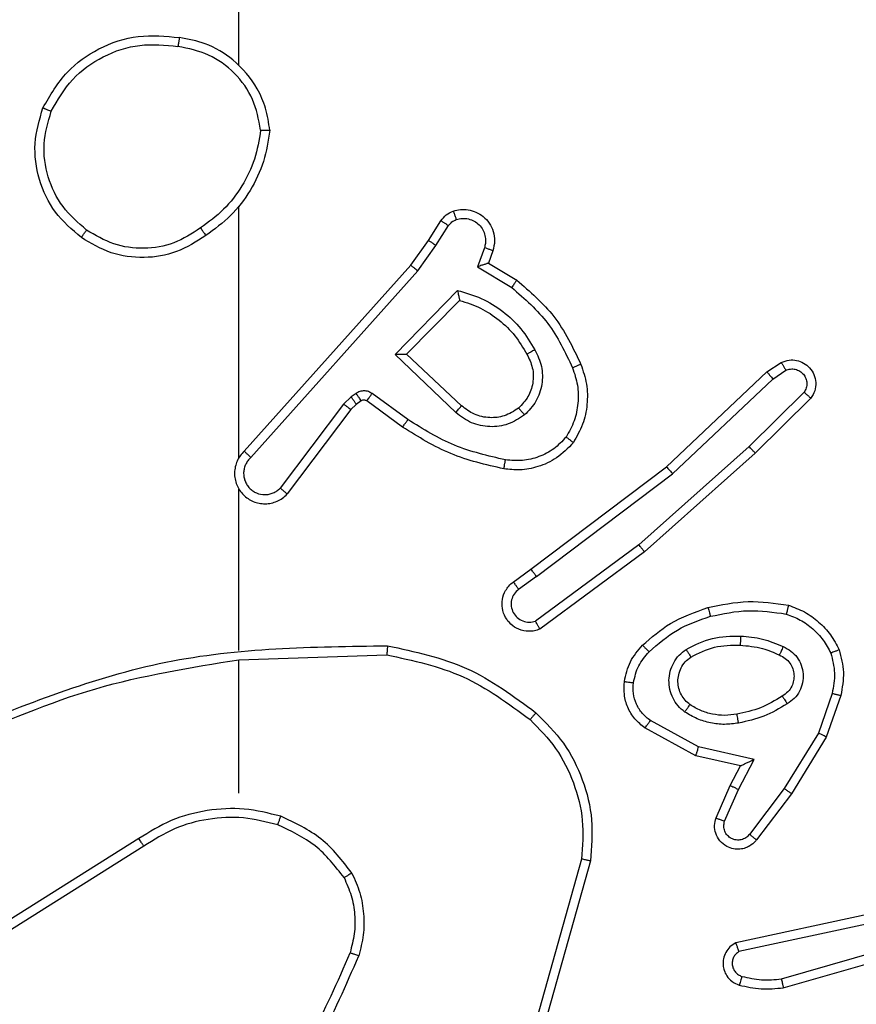
# Model space of a CAD drawing. Units: millimetres. Extents: x 368 to 1193, y 149 to 945.
# Drawn here: x 827 to 829, y 472 to 475 of the extents above; entities that cross this region are included whole.
import ezdxf

# ---------------------------------------------------------------- set-up
doc = ezdxf.new("R2010")
doc.units = ezdxf.units.MM
doc.header["$LTSCALE"] = 50
doc.header["$PDSIZE"] = -1
doc.styles.add('SLDTEXTSTYLE1', font='ARIAL.TTF', dxfattribs={"width": 0.948})
doc.styles.get("Standard").update_dxf_attribs({"font": 'GOTHIC.TTF'})
doc.dimstyles.new('ISO-25', dxfattribs={"dimtxt": 2.5, "dimasz": 2.5, "dimexe": 1.25, "dimexo": 0.625, "dimtad": 1, "dimtxsty": 'Standard', "dimcen": 2.5, "dimadec": 0, "dimazin": 0, "dimtfac": 1, "dimtmove": 0, "dimatfit": 3, "dimfxl": 1, "dimarcsym": 0})
doc.dimstyles.new('SLDDIMSTYLE1', dxfattribs={"dimtxt": 14.125753, "dimasz": 17.78, "dimexe": 0, "dimexo": 0.0625, "dimgap": 3.531438, "dimtad": 1, "dimdec": 0, "dimrnd": 1e-09, "dimzin": 12, "dimdsep": 46, "dimtxsty": 'SLDTEXTSTYLE1', "dimblk1": 'CLOSED', "dimblk2": 'CLOSED', "dimsah": 1, "dimcen": 0.09, "dimadec": 0, "dimazin": 3, "dimtfac": 1, "dimtdec": 0, "dimtofl": 0, "dimtmove": 0, "dimatfit": 3, "dimldrblk": 'CLOSED', "dimfxl": 1, "dimfrac": 2, "dimtolj": 1, "dimtzin": 12, "dimarcsym": 0})

# ---------------------------------------------------------------- blocks, each defined once
blk = doc.blocks.new('_CLOSED')
at = {"color": 0, "linetype": 'ByBlock', "lineweight": -2}
for p, q in [((-1, 0.166667), (0, 0)), ((-1, 0.166667), (-1, -0.166667)), ((0, 0), (-1, -0.166667)), ((0, 0), (-1, 0))]:
    blk.add_line(p, q, dxfattribs=at)
blk = doc.blocks.new('_D_4')
at = {"color": 7, "linetype": 'Continuous', "lineweight": 18}
for p, q in [((796.7538, 824.1423), (1193.3802, 824.1423)), ((1188.3802, 148.5205), (1188.3802, 824.1423)), ((811.9966, 148.5205), (1193.3802, 148.5205))]:
    blk.add_line(p, q, dxfattribs=at)
at = {"color": 7, "linetype": 'Continuous', "lineweight": 18, "xscale": 17.78, "yscale": 17.78}
for p, rotation in [((1188.3802, 824.1423), 90.0000000000004), ((1188.3802, 148.5205), 270.0000000000004)]:
    blk.add_blockref('_CLOSED', p, dxfattribs=dict(at, rotation=rotation))
at = {"color": 7, "linetype": 'Continuous', "lineweight": 18, "insert": (1169.6216, 470.1624), "char_height": 14.55208, "attachment_point": 1, "rotation": 90, "style": 'SLDTEXTSTYLE1'}
blk.add_mtext('676', dxfattribs=at)
blk = doc.blocks.new('*D11')
at = {"color": 0, "lineweight": -2}
for p, q in [((827.062, 675.6488), (1138.2236, 675.6488)), ((1133.2236, 657.8688), (1133.2236, 539.4542)), ((1133.2236, 367.247), (1133.2236, 485.6617)), ((818.6601, 349.467), (1138.2236, 349.467))]:
    blk.add_line(p, q, dxfattribs=at)
at = {"color": 0}
for points in [[(1136.1869, 657.8688), (1130.2603, 657.8688), (1133.2236, 675.6488)], [(1130.2603, 367.247), (1136.1869, 367.247), (1133.2236, 349.467)]]:
    blk.add_solid(points, dxfattribs=at)
at = {"layer": 'Defpoints', "color": 0}
for p in [(822.062, 675.6488), (813.6601, 349.467), (1133.2236, 349.467)]:
    blk.add_point(p, dxfattribs=at)
at = {"color": 0, "insert": (1133.2236, 512.5579), "char_height": 17.5, "attachment_point": 5, "rotation": 90}
blk.add_mtext('326', dxfattribs=at)

msp = doc.modelspace()

# ---------------------------------------------------------------- linework, layer by layer
at = {"color": 7, "linetype": 'Continuous', "lineweight": 25}
for p, q in [((827.7601, 474.4798), (827.7601, 476.077)), ((827.7601, 473.6154), (827.7601, 474.1696)), ((828.1774, 474.0941), (828.205, 474.1372)), ((828.194, 474.0832), (828.2219, 474.1267)), ((828.1384, 474.0395), (828.1774, 474.0941)), ((828.1541, 474.0273), (828.194, 474.0832)), ((828.3007, 474.0781), (828.2854, 474.0358)), ((828.3194, 474.0712), (828.3097, 474.0442)), ((828.3097, 474.0442), (828.372, 474.0067)), ((827.772, 473.6299), (828.1384, 474.0395)), ((827.7862, 473.616), (828.1541, 474.0273)), ((828.2854, 474.0358), (828.3609, 473.9903)), ((828.1045, 473.8432), (828.2417, 473.984)), ((828.1295, 473.8436), (828.2461, 473.9621)), ((828.2378, 473.7148), (828.1045, 473.8432)), ((828.2504, 473.7301), (828.1295, 473.8436)), ((828.923, 473.8044), (828.9545, 473.8254)), ((828.9358, 473.7889), (828.9647, 473.8082)), ((828.7018, 473.5955), (828.923, 473.8044)), ((828.7149, 473.5803), (828.9358, 473.7889)), ((828.0072, 473.7496), (827.9906, 473.7337)), ((828.0182, 473.7573), (828.0072, 473.7496)), ((828.0295, 473.7406), (828.0185, 473.733)), ((828.1206, 473.6831), (828.0417, 473.7405)), ((828.1324, 473.6995), (828.0535, 473.7568)), ((829.005, 473.7597), (828.8837, 473.6402)), ((829.0199, 473.7464), (828.8971, 473.6254)), ((827.9906, 473.7337), (827.851, 473.5487)), ((828.0065, 473.7214), (827.8663, 473.5357)), ((828.0185, 473.733), (828.0065, 473.7214)), ((828.8837, 473.6402), (828.6407, 473.424)), ((828.8971, 473.6254), (828.6532, 473.4084)), ((828.4031, 473.3703), (828.7018, 473.5955)), ((828.4152, 473.3543), (828.7149, 473.5803)), ((827.7601, 473.1908), (827.7601, 473.5463)), ((828.6407, 473.424), (828.4133, 473.2557)), ((828.6532, 473.4084), (828.423, 473.238)), ((828.3643, 473.3418), (828.4031, 473.3703)), ((828.4152, 473.3543), (828.3762, 473.3257)), ((827.7602, 473.1705), (828.0856, 473.1815)), ((827.7601, 472.877), (827.7601, 473.1707)), ((829.0666, 473.0965), (829.0363, 473.0093)), ((829.0858, 473.092), (829.0538, 473.0002)), ((828.7724, 472.9786), (828.6664, 473.0366)), ((828.7667, 472.9593), (828.6544, 473.0204)), ((829.0363, 473.0093), (828.961, 472.8872)), ((829.0538, 473.0002), (828.977, 472.8755)), ((828.8652, 472.9374), (828.7667, 472.9593)), ((828.8952, 472.9513), (828.7724, 472.9786)), ((828.8423, 472.8936), (828.8652, 472.9374)), ((828.8606, 472.8849), (828.8952, 472.9513)), ((828.8109, 472.8223), (828.8423, 472.8936)), ((828.8297, 472.8149), (828.8606, 472.8849)), ((828.961, 472.8872), (828.8845, 472.7862)), ((828.977, 472.8755), (828.9, 472.7739)), ((827.5395, 472.7768), (827.2341, 472.5847)), ((827.5508, 472.7602), (827.245, 472.5679)), ((828.5149, 472.7317), (828.4157, 472.3787)), ((828.5343, 472.7275), (828.4345, 472.3724)), ((829.1477, 472.6103), (828.8542, 472.547)), ((829.1523, 472.5907), (828.8614, 472.528)), ((828.955, 472.4679), (829.375, 472.5884)), ((828.959, 472.4484), (829.3795, 472.569))]:
    msp.add_line(p, q, dxfattribs=at)
for points, knots in [([(827.3284, 474.3859), (827.3445, 474.4137), (827.3753, 474.4666), (827.4511, 474.5202), (827.5377, 474.5496), (827.5986, 474.5437), (827.6289, 474.5407)], [0, 0, 0, 0, 0.26276, 0.49999, 0.750455, 1, 1, 1, 1]), ([(827.3467, 474.3784), (827.3609, 474.4029), (827.3893, 474.452), (827.4595, 474.5023), (827.5413, 474.5295), (827.5977, 474.524), (827.6259, 474.5213)], [0, 0, 0, 0, 0.250226, 0.500051, 0.750048, 1, 1, 1, 1]), ([(827.6289, 474.5407), (827.6289, 474.5405), (827.6288, 474.54), (827.6283, 474.5368), (827.6277, 474.5331), (827.6272, 474.5296), (827.6266, 474.5256), (827.6261, 474.5228), (827.6259, 474.5213)], [0, 0, 0, 0, 0.218943, 0.458067, 0.585923, 0.718838, 0.856727, 1, 1, 1, 1]), ([(827.8079, 474.337), (827.8035, 474.3602), (827.7947, 474.4064), (827.7527, 474.4645), (827.695, 474.5069), (827.649, 474.5165), (827.6259, 474.5213)], [0, 0, 0, 0, 0.2502844, 0.5000865, 0.7500055, 1, 1, 1, 1]), ([(827.828, 474.3366), (827.8256, 474.353), (827.821, 474.3847), (827.7967, 474.4399), (827.753, 474.492), (827.6908, 474.5293), (827.6482, 474.5372), (827.6289, 474.5407)], [0, 0, 0, 0, 0.160447, 0.310884, 0.580347, 0.810149, 1, 1, 1, 1]), ([(827.413, 474.1004), (827.3925, 474.1179), (827.3517, 474.153), (827.3171, 474.2273), (827.3057, 474.3084), (827.3208, 474.36), (827.3284, 474.3859)], [0, 0, 0, 0, 0.250008, 0.499996, 0.750025, 1, 1, 1, 1]), ([(827.3284, 474.3859), (827.3286, 474.3858), (827.329, 474.3857), (827.3321, 474.3845), (827.3355, 474.3831), (827.3388, 474.3817), (827.3426, 474.3801), (827.3453, 474.379), (827.3467, 474.3784)], [0, 0, 0, 0, 0.216526, 0.455061, 0.582683, 0.715849, 0.854793, 1, 1, 1, 1]), ([(827.4246, 474.1169), (827.4059, 474.133), (827.3687, 474.1653), (827.3366, 474.233), (827.3261, 474.3073), (827.3398, 474.3547), (827.3467, 474.3784)], [0, 0, 0, 0, 0.250004, 0.499913, 0.749769, 1, 1, 1, 1]), ([(827.8079, 474.337), (827.8044, 474.3154), (827.7973, 474.2723), (827.7682, 474.213), (827.7285, 474.1602), (827.6932, 474.1344), (827.6755, 474.1215)], [0, 0, 0, 0, 0.249909, 0.499982, 0.750061, 1, 1, 1, 1]), ([(827.828, 474.3366), (827.8244, 474.3134), (827.8173, 474.267), (827.7867, 474.203), (827.744, 474.1464), (827.7061, 474.1187), (827.6871, 474.1049)], [0, 0, 0, 0, 0.250027, 0.500052, 0.750017, 1, 1, 1, 1]), ([(827.8079, 474.337), (827.8094, 474.337), (827.8123, 474.337), (827.8165, 474.337), (827.8201, 474.337), (827.8239, 474.3368), (827.8272, 474.3368), (827.8277, 474.3367), (827.828, 474.3366)], [0, 0, 0, 0, 0.143343, 0.282067, 0.415279, 0.542751, 0.781721, 1, 1, 1, 1]), ([(828.205, 474.1372), (828.2086, 474.1419), (828.2159, 474.1513), (828.2267, 474.1561), (828.2322, 474.1586)], [0, 0, 0, 0, 0.499715, 1, 1, 1, 1]), ([(828.2322, 474.1586), (828.2374, 474.16), (828.2482, 474.1629), (828.2654, 474.1621), (828.2828, 474.1571), (828.2989, 474.1472), (828.3123, 474.1326), (828.3212, 474.114), (828.3246, 474.0925), (828.3212, 474.0784), (828.3194, 474.0712)], [0, 0, 0, 0, 0.105877, 0.217186, 0.334057, 0.456408, 0.584029, 0.717361, 0.855915, 1, 1, 1, 1]), ([(828.2322, 474.1586), (828.2323, 474.1583), (828.2325, 474.1577), (828.2341, 474.1535), (828.2363, 474.1473), (828.238, 474.1424), (828.2388, 474.1399)], [0, 0, 0, 0, 0.250012, 0.499945, 0.750083, 1, 1, 1, 1]), ([(828.205, 474.1372), (828.2053, 474.137), (828.2061, 474.1367), (828.2106, 474.1339), (828.2161, 474.1304), (828.22, 474.1279), (828.2219, 474.1267)], [0, 0, 0, 0, 0.27997, 0.558634, 0.779536, 1, 1, 1, 1]), ([(828.2219, 474.1267), (828.2242, 474.1296), (828.2287, 474.1354), (828.2354, 474.1384), (828.2388, 474.1399)], [0, 0, 0, 0, 0.4999212, 1, 1, 1, 1]), ([(828.2388, 474.1399), (828.2432, 474.1411), (828.252, 474.1433), (828.2657, 474.1419), (828.2785, 474.1371), (828.2895, 474.1288), (828.2978, 474.1179), (828.3027, 474.105), (828.3037, 474.0931), (828.3025, 474.0841), (828.3012, 474.0797), (828.3007, 474.0781)], [0, 0, 0, 0, 0.124835, 0.249612, 0.374687, 0.499745, 0.625247, 0.749634, 0.874659, 0.953543, 1, 1, 1, 1]), ([(827.413, 474.1004), (827.4131, 474.1006), (827.4135, 474.1011), (827.4161, 474.1049), (827.42, 474.1104), (827.423, 474.1147), (827.4246, 474.1169)], [0, 0, 0, 0, 0.24996, 0.49973, 0.749633, 1, 1, 1, 1]), ([(827.6755, 474.1215), (827.6565, 474.1092), (827.6186, 474.0846), (827.5509, 474.0735), (827.4828, 474.0824), (827.444, 474.1054), (827.4246, 474.1169)], [0, 0, 0, 0, 0.250204, 0.500061, 0.750019, 1, 1, 1, 1]), ([(827.6755, 474.1215), (827.6764, 474.1203), (827.6781, 474.1178), (827.6805, 474.1144), (827.6826, 474.1114), (827.6848, 474.1082), (827.6867, 474.1055), (827.687, 474.1051), (827.6871, 474.1049)], [0, 0, 0, 0, 0.145164, 0.284568, 0.417991, 0.546023, 0.784233, 1, 1, 1, 1]), ([(827.6871, 474.1049), (827.6662, 474.0915), (827.6248, 474.0649), (827.5509, 474.053), (827.4767, 474.0623), (827.4342, 474.0877), (827.413, 474.1004)], [0, 0, 0, 0, 0.252009, 0.498548, 0.748894, 1, 1, 1, 1]), ([(828.1774, 474.0941), (828.1776, 474.094), (828.178, 474.0938), (828.1807, 474.0921), (828.1839, 474.09), (828.1869, 474.088), (828.1903, 474.0857), (828.1928, 474.084), (828.194, 474.0832)], [0, 0, 0, 0, 0.21659, 0.454744, 0.582782, 0.715873, 0.855391, 1, 1, 1, 1]), ([(828.3194, 474.0712), (828.3191, 474.0713), (828.3186, 474.0716), (828.3143, 474.0732), (828.3081, 474.0755), (828.3031, 474.0772), (828.3007, 474.0781)], [0, 0, 0, 0, 0.2502033, 0.4998421, 0.7496074, 1, 1, 1, 1]), ([(828.3097, 474.0442), (828.3096, 474.0442), (828.3093, 474.0441), (828.3077, 474.0435), (828.3051, 474.0427), (828.301, 474.0412), (828.2944, 474.0391), (828.2888, 474.037), (828.2854, 474.0358)], [0, 0, 0, 0, 0.111507, 0.23007, 0.357954, 0.497766, 0.70266, 1, 1, 1, 1]), ([(828.1384, 474.0395), (828.1386, 474.0394), (828.1389, 474.0392), (828.1413, 474.0374), (828.1442, 474.0352), (828.147, 474.0329), (828.1504, 474.0302), (828.1529, 474.0283), (828.1541, 474.0273)], [0, 0, 0, 0, 0.198425, 0.431149, 0.559791, 0.697755, 0.844807, 1, 1, 1, 1]), ([(828.372, 474.0067), (828.3718, 474.0065), (828.3716, 474.0061), (828.3699, 474.0036), (828.3678, 474.0006), (828.3658, 473.9976), (828.3635, 473.9941), (828.3618, 473.9916), (828.3609, 473.9903)], [0, 0, 0, 0, 0.206496, 0.441884, 0.570019, 0.705819, 0.849273, 1, 1, 1, 1]), ([(828.372, 474.0067), (828.4012, 473.9815), (828.4614, 473.9297), (828.4956, 473.858), (828.5133, 473.8211)], [0, 0, 0, 0, 0.485327, 1, 1, 1, 1]), ([(828.2417, 473.984), (828.2595, 473.9788), (828.295, 473.9686), (828.3423, 473.9388), (828.3833, 473.9009), (828.4024, 473.8692), (828.412, 473.8534)], [0, 0, 0, 0, 0.249908, 0.500052, 0.750124, 1, 1, 1, 1]), ([(828.2417, 473.984), (828.2421, 473.982), (828.2428, 473.9786), (828.2438, 473.9734), (828.2448, 473.9692), (828.2454, 473.9658), (828.2458, 473.9637), (828.246, 473.9624), (828.2461, 473.9622), (828.2461, 473.9621)], [0, 0, 0, 0, 0.17772, 0.320228, 0.501426, 0.636429, 0.764555, 0.885444, 1, 1, 1, 1]), ([(828.3609, 473.9903), (828.3894, 473.9656), (828.4463, 473.916), (828.4787, 473.8479), (828.4949, 473.8138)], [0, 0, 0, 0, 0.500001, 1, 1, 1, 1]), ([(828.2461, 473.9621), (828.2617, 473.9571), (828.2928, 473.947), (828.3339, 473.9198), (828.3695, 473.8856), (828.3861, 473.8574), (828.3944, 473.8433)], [0, 0, 0, 0, 0.24999, 0.500041, 0.749981, 1, 1, 1, 1]), ([(828.412, 473.8534), (828.4176, 473.8414), (828.429, 473.8174), (828.4292, 473.777), (828.4166, 473.7385), (828.3983, 473.7193), (828.3891, 473.7097)], [0, 0, 0, 0, 0.249976, 0.499916, 0.74968, 1, 1, 1, 1]), ([(828.412, 473.8534), (828.4103, 473.8525), (828.4071, 473.8507), (828.403, 473.8483), (828.3997, 473.8464), (828.3968, 473.8447), (828.3947, 473.8436), (828.3945, 473.8434), (828.3944, 473.8433)], [0, 0, 0, 0, 0.180703, 0.344993, 0.493546, 0.626559, 0.844593, 1, 1, 1, 1]), ([(828.1045, 473.8432), (828.1081, 473.8433), (828.114, 473.8433), (828.1207, 473.8436), (828.1248, 473.8436), (828.1275, 473.8436), (828.1291, 473.8436), (828.1294, 473.8436), (828.1295, 473.8436)], [0, 0, 0, 0, 0.3082548, 0.5014025, 0.6415349, 0.7699419, 0.888541, 1, 1, 1, 1]), ([(828.3944, 473.8433), (828.3991, 473.8336), (828.4089, 473.8137), (828.409, 473.7803), (828.3986, 473.7485), (828.3837, 473.7329), (828.3762, 473.7249)], [0, 0, 0, 0, 0.246823, 0.507812, 0.749978, 1, 1, 1, 1]), ([(828.9545, 473.8254), (828.9603, 473.8275), (828.9711, 473.8316), (828.9886, 473.8306), (829.0044, 473.8248), (829.0179, 473.8139), (829.0275, 473.7988), (829.0315, 473.7811), (829.0296, 473.7624), (829.0231, 473.7517), (829.0199, 473.7464)], [0, 0, 0, 0, 0.130862, 0.24517, 0.364095, 0.485865, 0.610335, 0.737609, 0.867494, 1, 1, 1, 1]), ([(828.4949, 473.8138), (828.4992, 473.8011), (828.5076, 473.7758), (828.508, 473.7355), (828.5002, 473.6959), (828.4872, 473.6726), (828.4807, 473.661)], [0, 0, 0, 0, 0.249908, 0.499911, 0.750139, 1, 1, 1, 1]), ([(828.5133, 473.8211), (828.513, 473.821), (828.5124, 473.8208), (828.5082, 473.8192), (828.5021, 473.8167), (828.4973, 473.8148), (828.4949, 473.8138)], [0, 0, 0, 0, 0.250222, 0.50004, 0.749981, 1, 1, 1, 1]), ([(828.5133, 473.8211), (828.5181, 473.8068), (828.5278, 473.7783), (828.5283, 473.7328), (828.5191, 473.6882), (828.5042, 473.662), (828.4967, 473.649)], [0, 0, 0, 0, 0.249916, 0.499978, 0.749962, 1, 1, 1, 1]), ([(828.9545, 473.8254), (828.9545, 473.8253), (828.9547, 473.8252), (828.9554, 473.824), (828.9565, 473.8222), (828.9583, 473.8192), (828.9611, 473.8145), (828.9635, 473.8102), (828.9647, 473.8082)], [0, 0, 0, 0, 0.137833, 0.27248, 0.402966, 0.529532, 0.771671, 1, 1, 1, 1]), ([(828.9647, 473.8082), (828.968, 473.8093), (828.9748, 473.8116), (828.9856, 473.8108), (828.9956, 473.8067), (829.0037, 473.7997), (829.0092, 473.7904), (829.0114, 473.7798), (829.0102, 473.769), (829.0067, 473.7628), (829.005, 473.7597)], [0, 0, 0, 0, 0.125112, 0.25019, 0.374898, 0.499892, 0.624945, 0.749862, 0.875085, 1, 1, 1, 1]), ([(828.923, 473.8044), (828.9232, 473.8043), (828.9235, 473.804), (828.9255, 473.8017), (828.9278, 473.7989), (828.9301, 473.796), (828.9328, 473.7926), (828.9348, 473.7902), (828.9358, 473.7889)], [0, 0, 0, 0, 0.198732, 0.430793, 0.559878, 0.697626, 0.845004, 1, 1, 1, 1]), ([(828.0535, 473.7568), (828.0508, 473.7584), (828.0454, 473.7617), (828.0359, 473.7631), (828.0264, 473.7619), (828.0209, 473.7588), (828.0182, 473.7573)], [0, 0, 0, 0, 0.2497229, 0.5000249, 0.7499704, 1, 1, 1, 1]), ([(828.0185, 473.733), (828.0183, 473.7334), (828.0179, 473.734), (828.0149, 473.7385), (828.0112, 473.7439), (828.0085, 473.7477), (828.0072, 473.7496)], [0, 0, 0, 0, 0.279878, 0.558926, 0.779467, 1, 1, 1, 1]), ([(828.0295, 473.7406), (828.0293, 473.741), (828.0289, 473.7416), (828.0259, 473.7461), (828.0221, 473.7515), (828.0195, 473.7553), (828.0182, 473.7573)], [0, 0, 0, 0, 0.280014, 0.559056, 0.779407, 1, 1, 1, 1]), ([(828.0417, 473.7405), (828.0408, 473.741), (828.039, 473.7421), (828.0358, 473.7427), (828.0325, 473.7423), (828.0305, 473.7412), (828.0295, 473.7406)], [0, 0, 0, 0, 0.236991, 0.483215, 0.736509, 1, 1, 1, 1]), ([(828.0417, 473.7405), (828.0419, 473.7408), (828.0423, 473.7414), (828.0455, 473.7458), (828.0494, 473.7512), (828.0521, 473.755), (828.0535, 473.7568)], [0, 0, 0, 0, 0.2796062, 0.5587651, 0.7792831, 1, 1, 1, 1]), ([(829.0199, 473.7464), (829.0197, 473.7466), (829.0193, 473.747), (829.0168, 473.7493), (829.0139, 473.7519), (829.0113, 473.7543), (829.0083, 473.7569), (829.0061, 473.7588), (829.005, 473.7597)], [0, 0, 0, 0, 0.226863, 0.468546, 0.595602, 0.726083, 0.861468, 1, 1, 1, 1]), ([(828.0065, 473.7214), (828.0062, 473.7217), (828.0056, 473.7222), (828.0014, 473.7255), (827.9961, 473.7295), (827.9924, 473.7323), (827.9906, 473.7337)], [0, 0, 0, 0, 0.280173, 0.559079, 0.779438, 1, 1, 1, 1]), ([(828.2378, 473.7148), (828.2389, 473.7161), (828.241, 473.7187), (828.2438, 473.7221), (828.2461, 473.725), (828.2484, 473.7277), (828.25, 473.7297), (828.2503, 473.7299), (828.2504, 473.7301)], [0, 0, 0, 0, 0.166058, 0.319615, 0.461566, 0.592601, 0.819206, 1, 1, 1, 1]), ([(828.3762, 473.7249), (828.3659, 473.7183), (828.3464, 473.7059), (828.3115, 473.7021), (828.2777, 473.709), (828.2594, 473.7231), (828.2504, 473.7301)], [0, 0, 0, 0, 0.265156, 0.499875, 0.752674, 1, 1, 1, 1]), ([(828.3762, 473.7249), (828.3764, 473.7247), (828.3768, 473.7242), (828.3798, 473.7207), (828.3841, 473.7157), (828.3874, 473.7117), (828.3891, 473.7097)], [0, 0, 0, 0, 0.250532, 0.500125, 0.750207, 1, 1, 1, 1]), ([(828.1206, 473.6831), (828.1208, 473.6833), (828.1212, 473.6838), (828.1238, 473.6876), (828.1278, 473.6931), (828.1308, 473.6973), (828.1324, 473.6995)], [0, 0, 0, 0, 0.250059, 0.499742, 0.749359, 1, 1, 1, 1]), ([(828.3472, 473.6109), (828.3089, 473.6197), (828.2323, 473.6371), (828.1657, 473.6787), (828.1324, 473.6995)], [0, 0, 0, 0, 0.499947, 1, 1, 1, 1]), ([(828.3891, 473.7097), (828.3775, 473.7022), (828.3543, 473.6871), (828.3124, 473.6817), (828.2711, 473.69), (828.2489, 473.7065), (828.2378, 473.7148)], [0, 0, 0, 0, 0.25031, 0.499983, 0.750007, 1, 1, 1, 1]), ([(828.3437, 473.5911), (828.3039, 473.6001), (828.2244, 473.6182), (828.1552, 473.6614), (828.1206, 473.6831)], [0, 0, 0, 0, 0.500214, 1, 1, 1, 1]), ([(828.4807, 473.661), (828.4721, 473.6519), (828.4549, 473.6338), (828.4213, 473.6165), (828.3845, 473.6075), (828.3596, 473.6098), (828.3472, 473.6109)], [0, 0, 0, 0, 0.249997, 0.499983, 0.749963, 1, 1, 1, 1]), ([(828.4967, 473.649), (828.4965, 473.6491), (828.4961, 473.6495), (828.4934, 473.6516), (828.4903, 473.6539), (828.4874, 473.656), (828.4842, 473.6584), (828.4819, 473.6601), (828.4807, 473.661)], [0, 0, 0, 0, 0.227377, 0.469102, 0.596176, 0.726424, 0.861641, 1, 1, 1, 1]), ([(828.4967, 473.649), (828.485, 473.6368), (828.4627, 473.6136), (828.4206, 473.5948), (828.3806, 473.5871), (828.3554, 473.5898), (828.3437, 473.5911)], [0, 0, 0, 0, 0.294214, 0.558891, 0.794277, 1, 1, 1, 1]), ([(828.8971, 473.6254), (828.8969, 473.6256), (828.8966, 473.626), (828.8945, 473.6285), (828.8919, 473.6313), (828.8895, 473.6339), (828.8867, 473.637), (828.8847, 473.6391), (828.8837, 473.6402)], [0, 0, 0, 0, 0.2178316, 0.4560552, 0.5840419, 0.717327, 0.8564594, 1, 1, 1, 1]), ([(827.772, 473.6299), (827.7689, 473.6267), (827.7627, 473.6203), (827.756, 473.6085), (827.7517, 473.5957), (827.75, 473.5823), (827.7511, 473.5688), (827.7549, 473.5558), (827.7611, 473.5439), (827.7724, 473.5301), (827.7875, 473.52), (827.8045, 473.5149), (827.8179, 473.5137), (827.8314, 473.5152), (827.8443, 473.5195), (827.8564, 473.5261), (827.863, 473.5325), (827.8663, 473.5357)], [0, 0, 0, 0, 0.062494, 0.12502, 0.187491, 0.250057, 0.312588, 0.375146, 0.437616, 0.500155, 0.622246, 0.684182, 0.746538, 0.809248, 0.872457, 0.936002, 1, 1, 1, 1]), ([(827.7862, 473.616), (827.784, 473.6137), (827.7795, 473.6093), (827.7747, 473.6011), (827.7715, 473.5922), (827.7702, 473.5829), (827.7708, 473.5734), (827.7732, 473.5643), (827.7775, 473.5558), (827.7833, 473.5484), (827.7905, 473.5422), (827.8015, 473.5362), (827.8142, 473.5336), (827.8267, 473.5349), (827.8357, 473.5378), (827.844, 473.5423), (827.8487, 473.5466), (827.851, 473.5487)], [0, 0, 0, 0, 0.062536, 0.12503, 0.187651, 0.250156, 0.312619, 0.375232, 0.437665, 0.500278, 0.56274, 0.625285, 0.749795, 0.812305, 0.874719, 0.937417, 1, 1, 1, 1]), ([(827.772, 473.6299), (827.7722, 473.6298), (827.7726, 473.6295), (827.7749, 473.6271), (827.7776, 473.6245), (827.7802, 473.622), (827.7831, 473.6191), (827.7852, 473.617), (827.7862, 473.616)], [0, 0, 0, 0, 0.219567, 0.459025, 0.586902, 0.71955, 0.857437, 1, 1, 1, 1]), ([(828.3437, 473.5911), (828.3438, 473.5914), (828.3439, 473.592), (828.3447, 473.5966), (828.3459, 473.6031), (828.3467, 473.6083), (828.3472, 473.6109)], [0, 0, 0, 0, 0.2502422, 0.4999964, 0.7494454, 1, 1, 1, 1]), ([(828.7018, 473.5955), (828.7019, 473.5953), (828.7022, 473.595), (828.7042, 473.5928), (828.7066, 473.59), (828.709, 473.5873), (828.7118, 473.584), (828.7138, 473.5816), (828.7149, 473.5803)], [0, 0, 0, 0, 0.198605, 0.431022, 0.560012, 0.698373, 0.84485, 1, 1, 1, 1]), ([(827.8663, 473.5357), (827.8662, 473.5357), (827.8661, 473.5358), (827.8648, 473.5369), (827.862, 473.5393), (827.8568, 473.5437), (827.8529, 473.547), (827.851, 473.5487)], [0, 0, 0, 0, 0.128632, 0.256525, 0.507387, 0.755696, 1, 1, 1, 1]), ([(828.6532, 473.4084), (828.6531, 473.4085), (828.6528, 473.4089), (828.651, 473.4112), (828.6487, 473.4141), (828.6464, 473.4169), (828.6437, 473.4203), (828.6417, 473.4228), (828.6407, 473.424)], [0, 0, 0, 0, 0.198466, 0.431174, 0.560194, 0.69775, 0.844792, 1, 1, 1, 1]), ([(828.4152, 473.3543), (828.4136, 473.3564), (828.4105, 473.3606), (828.4065, 473.3659), (828.4037, 473.3696), (828.4033, 473.37), (828.4031, 473.3703)], [0, 0, 0, 0, 0.250109, 0.499961, 0.750092, 1, 1, 1, 1]), ([(828.423, 473.238), (828.419, 473.2366), (828.4112, 473.2339), (828.3952, 473.2326), (828.3766, 473.2364), (828.3588, 473.2478), (828.346, 473.264), (828.3393, 473.2832), (828.3394, 473.3042), (828.3455, 473.3209), (828.3544, 473.3336), (828.3609, 473.339), (828.3643, 473.3418)], [0, 0, 0, 0, 0.072735, 0.142601, 0.273147, 0.392192, 0.49985, 0.623609, 0.735284, 0.854995, 0.924347, 1, 1, 1, 1]), ([(828.3643, 473.3418), (828.3645, 473.3415), (828.3649, 473.3411), (828.3676, 473.3374), (828.3716, 473.3321), (828.3747, 473.3278), (828.3762, 473.3257)], [0, 0, 0, 0, 0.250323, 0.5003, 0.750089, 1, 1, 1, 1]), ([(828.3762, 473.3257), (828.3726, 473.3225), (828.3655, 473.3161), (828.3599, 473.3025), (828.3592, 473.2881), (828.3636, 473.2742), (828.3726, 473.2628), (828.385, 473.2553), (828.3994, 473.2523), (828.4087, 473.2546), (828.4133, 473.2557)], [0, 0, 0, 0, 0.125071, 0.250077, 0.375092, 0.499988, 0.625143, 0.750004, 0.875038, 1, 1, 1, 1]), ([(828.6492, 473.2025), (828.6688, 473.2197), (828.7111, 473.2569), (828.7644, 473.2755), (828.7931, 473.2855)], [0, 0, 0, 0, 0.462904, 1, 1, 1, 1]), ([(828.7931, 473.2855), (828.8225, 473.2916), (828.8813, 473.3038), (828.9407, 473.2951), (828.9704, 473.2907)], [0, 0, 0, 0, 0.4999764, 1, 1, 1, 1]), ([(828.7931, 473.2855), (828.7932, 473.2852), (828.7934, 473.2846), (828.7947, 473.2802), (828.7965, 473.2739), (828.7978, 473.2688), (828.7985, 473.2663)], [0, 0, 0, 0, 0.250085, 0.50032, 0.749476, 1, 1, 1, 1]), ([(828.9704, 473.2907), (828.9704, 473.2905), (828.9703, 473.29), (828.9696, 473.2867), (828.9686, 473.283), (828.9678, 473.2795), (828.9668, 473.2756), (828.9661, 473.2728), (828.9657, 473.2714)], [0, 0, 0, 0, 0.221589, 0.461858, 0.58887, 0.721187, 0.858414, 1, 1, 1, 1]), ([(828.9704, 473.2907), (828.9824, 473.2863), (829.0065, 473.2774), (829.0377, 473.2547), (829.0643, 473.2266), (829.0762, 473.2039), (829.0821, 473.1926)], [0, 0, 0, 0, 0.24993, 0.500026, 0.749958, 1, 1, 1, 1]), ([(828.6634, 473.1882), (828.6834, 473.2056), (828.7234, 473.2404), (828.7735, 473.2577), (828.7985, 473.2663)], [0, 0, 0, 0, 0.500094, 1, 1, 1, 1]), ([(828.7985, 473.2663), (828.8262, 473.272), (828.8817, 473.2835), (828.9377, 473.2754), (828.9657, 473.2714)], [0, 0, 0, 0, 0.500005, 1, 1, 1, 1]), ([(828.9657, 473.2714), (828.9762, 473.2674), (828.9972, 473.2595), (829.0245, 473.2395), (829.0479, 473.215), (829.0585, 473.1952), (829.0638, 473.1853)], [0, 0, 0, 0, 0.249952, 0.499956, 0.750004, 1, 1, 1, 1]), ([(828.423, 473.2381), (828.4229, 473.2381), (828.4229, 473.2383), (828.4223, 473.2394), (828.4213, 473.2412), (828.4196, 473.2442), (828.4169, 473.2491), (828.4145, 473.2535), (828.4133, 473.2557)], [0, 0, 0, 0, 0.132149, 0.26216, 0.390447, 0.516285, 0.761698, 1, 1, 1, 1]), ([(828.7449, 473.1936), (828.7638, 473.2032), (828.8017, 473.2222), (828.844, 473.2226), (828.8652, 473.2228)], [0, 0, 0, 0, 0.499984, 1, 1, 1, 1]), ([(828.8652, 473.2228), (828.8651, 473.221), (828.8649, 473.2176), (828.8646, 473.2131), (828.8645, 473.2093), (828.8642, 473.2059), (828.8641, 473.2033), (828.864, 473.2029), (828.8639, 473.2028)], [0, 0, 0, 0, 0.168885, 0.325708, 0.469431, 0.600616, 0.825375, 1, 1, 1, 1]), ([(828.8652, 473.2228), (828.8814, 473.2215), (828.9138, 473.2188), (828.9437, 473.206), (828.9587, 473.1995)], [0, 0, 0, 0, 0.499948, 1, 1, 1, 1]), ([(827.1355, 473.0095), (827.2881, 473.0714), (827.5934, 473.1953), (827.9227, 473.1993), (828.0874, 473.2014)], [0, 0, 0, 0, 0.499985, 1, 1, 1, 1]), ([(828.0874, 473.2014), (828.0874, 473.2011), (828.0874, 473.2007), (828.0871, 473.1977), (828.0868, 473.194), (828.0865, 473.1904), (828.086, 473.1861), (828.0857, 473.183), (828.0856, 473.1815)], [0, 0, 0, 0, 0.204959, 0.439368, 0.567763, 0.704047, 0.848612, 1, 1, 1, 1]), ([(828.0874, 473.2014), (828.1473, 473.1887), (828.2669, 473.1634), (828.3651, 473.0904), (828.4142, 473.054)], [0, 0, 0, 0, 0.500037, 1, 1, 1, 1]), ([(828.6091, 473.1228), (828.6124, 473.1378), (828.6191, 473.1677), (828.6392, 473.1909), (828.6492, 473.2025)], [0, 0, 0, 0, 0.500024, 1, 1, 1, 1]), ([(828.6492, 473.2025), (828.6494, 473.2022), (828.6499, 473.2018), (828.6531, 473.1985), (828.6579, 473.1938), (828.6616, 473.1901), (828.6634, 473.1882)], [0, 0, 0, 0, 0.2503112, 0.5001817, 0.7495172, 1, 1, 1, 1]), ([(828.7555, 473.1767), (828.7725, 473.1853), (828.8066, 473.2025), (828.8448, 473.2027), (828.8639, 473.2028)], [0, 0, 0, 0, 0.500024, 1, 1, 1, 1]), ([(828.8639, 473.2028), (828.8807, 473.2013), (828.9107, 473.1987), (828.9382, 473.1865), (828.9503, 473.1812)], [0, 0, 0, 0, 0.558694, 1, 1, 1, 1]), ([(828.9587, 473.1995), (828.9579, 473.1976), (828.9563, 473.194), (828.9542, 473.1894), (828.9526, 473.1859), (828.9513, 473.1831), (828.9505, 473.1814), (828.9504, 473.1812), (828.9503, 473.1812)], [0, 0, 0, 0, 0.198639, 0.375889, 0.532346, 0.667525, 0.875876, 1, 1, 1, 1]), ([(828.9587, 473.1995), (828.9646, 473.1966), (828.9764, 473.1907), (828.9901, 473.1763), (828.9996, 473.1588), (829.0037, 473.1394), (829.0023, 473.1196), (828.9955, 473.1009), (828.9839, 473.0847), (828.9731, 473.0772), (828.9676, 473.0735)], [0, 0, 0, 0, 0.12495, 0.249964, 0.375028, 0.500005, 0.625112, 0.749942, 0.874993, 1, 1, 1, 1]), ([(828.0856, 473.1815), (828.1433, 473.1691), (828.2588, 473.1443), (828.3538, 473.074), (828.4012, 473.0389)], [0, 0, 0, 0, 0.500046, 1, 1, 1, 1]), ([(828.6291, 473.1202), (828.632, 473.1329), (828.6377, 473.1585), (828.6548, 473.1783), (828.6634, 473.1882)], [0, 0, 0, 0, 0.499995, 1, 1, 1, 1]), ([(828.7422, 473.0556), (828.737, 473.0599), (828.7266, 473.0686), (828.7156, 473.0859), (828.7086, 473.105), (828.7065, 473.1254), (828.7094, 473.1456), (828.7171, 473.1645), (828.7288, 473.1813), (828.7396, 473.1895), (828.7449, 473.1936)], [0, 0, 0, 0, 0.1249996, 0.2501075, 0.3750182, 0.499838, 0.6249604, 0.7500169, 0.8750007, 1, 1, 1, 1]), ([(828.7535, 473.0719), (828.7498, 473.075), (828.7424, 473.0811), (828.7342, 473.0933), (828.7286, 473.1072), (828.7265, 473.1224), (828.7281, 473.1379), (828.7335, 473.1529), (828.7425, 473.1666), (828.7511, 473.1733), (828.7555, 473.1767)], [0, 0, 0, 0, 0.115935, 0.234469, 0.3555, 0.47925, 0.605531, 0.734367, 0.866001, 1, 1, 1, 1]), ([(828.7449, 473.1936), (828.7463, 473.1914), (828.7491, 473.187), (828.7526, 473.1814), (828.755, 473.1775), (828.7553, 473.1769), (828.7555, 473.1767)], [0, 0, 0, 0, 0.250523, 0.499799, 0.749796, 1, 1, 1, 1]), ([(828.9503, 473.1812), (828.9549, 473.179), (828.9639, 473.1746), (828.974, 473.1637), (828.9805, 473.1511), (828.9831, 473.1379), (828.9824, 473.1247), (828.978, 473.1118), (828.9698, 473.0992), (828.9612, 473.0935), (828.9568, 473.0904)], [0, 0, 0, 0, 0.133401, 0.261617, 0.384719, 0.502635, 0.61234, 0.730102, 0.859351, 1, 1, 1, 1]), ([(829.0821, 473.1926), (829.0819, 473.1925), (829.0815, 473.1923), (829.0789, 473.1913), (829.0757, 473.1899), (829.0723, 473.1886), (829.0683, 473.187), (829.0653, 473.1859), (829.0638, 473.1853)], [0, 0, 0, 0, 0.192651, 0.423064, 0.552671, 0.691784, 0.841025, 1, 1, 1, 1]), ([(829.0638, 473.1853), (829.0675, 473.1706), (829.075, 473.1412), (829.0694, 473.1114), (829.0666, 473.0965)], [0, 0, 0, 0, 0.4999235, 1, 1, 1, 1]), ([(829.0821, 473.1926), (829.0864, 473.1761), (829.0952, 473.1429), (829.0889, 473.1091), (829.0858, 473.092)], [0, 0, 0, 0, 0.495127, 1, 1, 1, 1]), ([(827.144, 472.9917), (827.243, 473.0343), (827.4409, 473.1195), (827.6537, 473.1536), (827.7601, 473.1707)], [0, 0, 0, 0, 0.499989, 1, 1, 1, 1]), ([(828.6544, 473.0204), (828.6466, 473.0267), (828.631, 473.0394), (828.6157, 473.0654), (828.6073, 473.0938), (828.6085, 473.1132), (828.6091, 473.1228)], [0, 0, 0, 0, 0.255863, 0.507758, 0.75585, 1, 1, 1, 1]), ([(828.6091, 473.1228), (828.6094, 473.1228), (828.61, 473.1227), (828.6146, 473.1221), (828.6212, 473.1212), (828.6265, 473.1205), (828.6291, 473.1202)], [0, 0, 0, 0, 0.250066, 0.499693, 0.749256, 1, 1, 1, 1]), ([(828.6664, 473.0366), (828.6601, 473.0417), (828.6474, 473.0517), (828.6348, 473.0726), (828.6276, 473.096), (828.6286, 473.1121), (828.6291, 473.1202)], [0, 0, 0, 0, 0.2501123, 0.4999728, 0.7499972, 1, 1, 1, 1]), ([(828.9568, 473.0904), (828.9413, 473.081), (828.9102, 473.0622), (828.8747, 473.0546), (828.8569, 473.0508)], [0, 0, 0, 0, 0.499878, 1, 1, 1, 1]), ([(828.9568, 473.0904), (828.9569, 473.0904), (828.9571, 473.0902), (828.9581, 473.0887), (828.9598, 473.0861), (828.9618, 473.0829), (828.9644, 473.0786), (828.9665, 473.0753), (828.9676, 473.0735)], [0, 0, 0, 0, 0.125248, 0.333136, 0.468388, 0.624737, 0.801519, 1, 1, 1, 1]), ([(829.0666, 473.0965), (829.068, 473.0962), (829.0708, 473.0956), (829.0747, 473.0947), (829.0781, 473.0938), (829.0818, 473.093), (829.085, 473.0922), (829.0855, 473.0921), (829.0858, 473.092)], [0, 0, 0, 0, 0.1408272, 0.2772936, 0.4094274, 0.5368939, 0.7772709, 1, 1, 1, 1]), ([(828.7422, 473.0556), (828.7437, 473.0577), (828.7467, 473.062), (828.7505, 473.0674), (828.753, 473.0711), (828.7533, 473.0717), (828.7535, 473.0719)], [0, 0, 0, 0, 0.249985, 0.500014, 0.749745, 1, 1, 1, 1]), ([(828.8569, 473.0508), (828.848, 473.0496), (828.83, 473.0471), (828.8029, 473.0502), (828.7768, 473.058), (828.7612, 473.0673), (828.7535, 473.0719)], [0, 0, 0, 0, 0.250061, 0.500056, 0.750037, 1, 1, 1, 1]), ([(828.9676, 473.0735), (828.951, 473.0635), (828.9177, 473.0435), (828.8796, 473.0353), (828.8606, 473.0312)], [0, 0, 0, 0, 0.500054, 1, 1, 1, 1]), ([(828.4142, 473.054), (828.4139, 473.0537), (828.4135, 473.0531), (828.41, 473.0491), (828.4057, 473.0441), (828.4027, 473.0406), (828.4012, 473.0389)], [0, 0, 0, 0, 0.279735, 0.558735, 0.77903, 1, 1, 1, 1]), ([(828.4142, 473.054), (828.4356, 473.0325), (828.4786, 472.9896), (828.5195, 472.9074), (828.5416, 472.8183), (828.5368, 472.7578), (828.5343, 472.7275)], [0, 0, 0, 0, 0.250029, 0.500029, 0.749999, 1, 1, 1, 1]), ([(828.8606, 473.0312), (828.8504, 473.0298), (828.8298, 473.0271), (828.7988, 473.0308), (828.7689, 473.0396), (828.7511, 473.0503), (828.7422, 473.0556)], [0, 0, 0, 0, 0.249879, 0.499961, 0.750167, 1, 1, 1, 1]), ([(828.8606, 473.0312), (828.8602, 473.0337), (828.8592, 473.0389), (828.858, 473.0454), (828.8571, 473.0499), (828.857, 473.0505), (828.8569, 473.0508)], [0, 0, 0, 0, 0.249717, 0.499827, 0.749632, 1, 1, 1, 1]), ([(828.4012, 473.0389), (828.4213, 473.0186), (828.4614, 472.978), (828.4994, 472.9006), (828.521, 472.8171), (828.5169, 472.7602), (828.5149, 472.7317)], [0, 0, 0, 0, 0.24986, 0.500009, 0.750112, 1, 1, 1, 1]), ([(828.6544, 473.0204), (828.6546, 473.0206), (828.655, 473.0211), (828.6571, 473.024), (828.6595, 473.0272), (828.6616, 473.0301), (828.6639, 473.0332), (828.6656, 473.0355), (828.6664, 473.0366)], [0, 0, 0, 0, 0.236088, 0.480648, 0.607148, 0.735125, 0.866212, 1, 1, 1, 1]), ([(829.0538, 473.0002), (829.0536, 473.0004), (829.0531, 473.0007), (829.0491, 473.0028), (829.0432, 473.0058), (829.0386, 473.0081), (829.0363, 473.0093)], [0, 0, 0, 0, 0.249726, 0.499721, 0.749685, 1, 1, 1, 1]), ([(828.7667, 472.9593), (828.7668, 472.9595), (828.767, 472.9599), (828.7678, 472.963), (828.7689, 472.9666), (828.77, 472.9701), (828.7711, 472.9741), (828.772, 472.9771), (828.7724, 472.9786)], [0, 0, 0, 0, 0.207672, 0.44317, 0.571412, 0.707533, 0.850356, 1, 1, 1, 1]), ([(828.8652, 472.9374), (828.8653, 472.9375), (828.8657, 472.9376), (828.868, 472.9387), (828.8716, 472.9403), (828.877, 472.9429), (828.8849, 472.9464), (828.8914, 472.9495), (828.8952, 472.9513)], [0, 0, 0, 0, 0.1012482, 0.214391, 0.3446787, 0.4962696, 0.6982342, 1, 1, 1, 1]), ([(828.8423, 472.8936), (828.8426, 472.8935), (828.8433, 472.8934), (828.8475, 472.8913), (828.8535, 472.8884), (828.8582, 472.8861), (828.8606, 472.8849)], [0, 0, 0, 0, 0.250266, 0.49997, 0.750038, 1, 1, 1, 1]), ([(828.977, 472.8755), (828.9768, 472.8757), (828.9763, 472.8762), (828.9727, 472.8789), (828.9674, 472.8827), (828.9632, 472.8857), (828.961, 472.8872)], [0, 0, 0, 0, 0.249991, 0.500103, 0.749609, 1, 1, 1, 1]), ([(827.8522, 472.8259), (827.8255, 472.8326), (827.7723, 472.8459), (827.6896, 472.841), (827.6094, 472.8203), (827.5628, 472.7913), (827.5395, 472.7768)], [0, 0, 0, 0, 0.2499193, 0.499989, 0.7500817, 1, 1, 1, 1]), ([(827.8456, 472.807), (827.8205, 472.8134), (827.7703, 472.8261), (827.6921, 472.8219), (827.6165, 472.8017), (827.5727, 472.774), (827.5508, 472.7602)], [0, 0, 0, 0, 0.2500095, 0.4999948, 0.7500054, 1, 1, 1, 1]), ([(827.8456, 472.807), (827.8458, 472.8073), (827.846, 472.8078), (827.8475, 472.8122), (827.8496, 472.8185), (827.8513, 472.8234), (827.8522, 472.8259)], [0, 0, 0, 0, 0.250103, 0.500033, 0.749726, 1, 1, 1, 1]), ([(828.0089, 472.7008), (827.9879, 472.728), (827.9457, 472.7824), (827.8834, 472.8114), (827.8522, 472.8259)], [0, 0, 0, 0, 0.499975, 1, 1, 1, 1]), ([(828.9, 472.7739), (828.8996, 472.7733), (828.8954, 472.7679), (828.8873, 472.7612), (828.875, 472.7556), (828.8631, 472.7532), (828.8489, 472.7538), (828.8331, 472.7594), (828.8188, 472.7712), (828.8096, 472.7878), (828.8066, 472.8057), (828.8095, 472.8169), (828.8109, 472.8223)], [0, 0, 0, 0, 0.0148551, 0.1412274, 0.2107841, 0.293844, 0.3903849, 0.5005924, 0.6353779, 0.7635519, 0.8852008, 1, 1, 1, 1]), ([(828.8109, 472.8223), (828.8111, 472.8222), (828.8116, 472.822), (828.8149, 472.8208), (828.8185, 472.8193), (828.8219, 472.818), (828.8257, 472.8165), (828.8283, 472.8155), (828.8297, 472.8149)], [0, 0, 0, 0, 0.227745, 0.469742, 0.596624, 0.72771, 0.862025, 1, 1, 1, 1]), ([(828.8845, 472.7862), (828.882, 472.7835), (828.877, 472.778), (828.8665, 472.7737), (828.8553, 472.7732), (828.8445, 472.7765), (828.8356, 472.7834), (828.8297, 472.793), (828.8272, 472.8041), (828.8289, 472.8113), (828.8297, 472.8149)], [0, 0, 0, 0, 0.1250534, 0.2501136, 0.3748384, 0.5000652, 0.6247247, 0.7501156, 0.8750943, 1, 1, 1, 1]), ([(827.9916, 472.6908), (827.972, 472.7161), (827.9328, 472.7667), (827.8747, 472.7935), (827.8456, 472.807)], [0, 0, 0, 0, 0.500042, 1, 1, 1, 1]), ([(828.9, 472.7739), (828.9, 472.7739), (828.8998, 472.7741), (828.8987, 472.7749), (828.8971, 472.7763), (828.8944, 472.7784), (828.8902, 472.7818), (828.8864, 472.7848), (828.8845, 472.7862)], [0, 0, 0, 0, 0.139729, 0.275258, 0.406824, 0.533933, 0.77474, 1, 1, 1, 1]), ([(827.5508, 472.7602), (827.5507, 472.7603), (827.5504, 472.7607), (827.5488, 472.7631), (827.5467, 472.7661), (827.5447, 472.7691), (827.5422, 472.7727), (827.5405, 472.7754), (827.5395, 472.7768)], [0, 0, 0, 0, 0.195114, 0.42602, 0.55567, 0.694449, 0.842852, 1, 1, 1, 1]), ([(828.5343, 472.7275), (828.5341, 472.7276), (828.5337, 472.7277), (828.5308, 472.7283), (828.5272, 472.729), (828.5237, 472.7298), (828.5195, 472.7308), (828.5165, 472.7314), (828.5149, 472.7317)], [0, 0, 0, 0, 0.2017795, 0.4350734, 0.5643252, 0.7014936, 0.8462422, 1, 1, 1, 1]), ([(828.0089, 472.7008), (828.0074, 472.7), (828.0045, 472.6983), (828.0006, 472.696), (827.9974, 472.6942), (827.9943, 472.6924), (827.9921, 472.6911), (827.9918, 472.6909), (827.9916, 472.6908)], [0, 0, 0, 0, 0.166967, 0.322574, 0.46549, 0.596239, 0.821937, 1, 1, 1, 1]), ([(828.0089, 472.7008), (828.0153, 472.6866), (828.0281, 472.658), (828.0358, 472.6115), (828.0358, 472.5643), (828.0279, 472.5341), (828.0239, 472.5189)], [0, 0, 0, 0, 0.24991, 0.499934, 0.750055, 1, 1, 1, 1]), ([(827.9916, 472.6908), (827.9974, 472.6778), (828.009, 472.6519), (828.0161, 472.6096), (828.0158, 472.5668), (828.0086, 472.5394), (828.005, 472.5256)], [0, 0, 0, 0, 0.249952, 0.499954, 0.750051, 1, 1, 1, 1]), ([(828.8542, 472.547), (828.8498, 472.5443), (828.8411, 472.539), (828.832, 472.5266), (828.8268, 472.5126), (828.8259, 472.4989), (828.8286, 472.4859), (828.8346, 472.4734), (828.8456, 472.4612), (828.8564, 472.4567), (828.8621, 472.4542)], [0, 0, 0, 0, 0.12877, 0.25477, 0.378258, 0.500315, 0.595418, 0.710305, 0.845209, 1, 1, 1, 1]), ([(828.8542, 472.547), (828.8543, 472.5467), (828.8546, 472.5462), (828.8558, 472.5429), (828.8572, 472.5392), (828.8585, 472.5358), (828.8599, 472.532), (828.8609, 472.5293), (828.8614, 472.528)], [0, 0, 0, 0, 0.228474, 0.470857, 0.597226, 0.727708, 0.862447, 1, 1, 1, 1]), ([(827.7971, 472.1728), (827.8389, 472.2266), (827.9235, 472.3351), (827.9776, 472.4617), (828.005, 472.5256)], [0, 0, 0, 0, 0.49468, 1, 1, 1, 1]), ([(828.005, 472.5256), (828.0051, 472.5256), (828.0055, 472.5254), (828.008, 472.5245), (828.0113, 472.5233), (828.0148, 472.5221), (828.0191, 472.5206), (828.0223, 472.5195), (828.0239, 472.5189)], [0, 0, 0, 0, 0.181327, 0.407596, 0.538444, 0.680607, 0.834164, 1, 1, 1, 1]), ([(828.8614, 472.528), (828.8591, 472.5263), (828.8543, 472.5229), (828.8494, 472.5156), (828.8467, 472.5073), (828.8464, 472.4985), (828.8487, 472.49), (828.8533, 472.4826), (828.8598, 472.4766), (828.8652, 472.4744), (828.8679, 472.4734)], [0, 0, 0, 0, 0.125112, 0.250306, 0.375176, 0.500189, 0.625043, 0.750106, 0.874934, 1, 1, 1, 1]), ([(827.8123, 472.1598), (827.8553, 472.2151), (827.9413, 472.3257), (827.9964, 472.4545), (828.0239, 472.5189)], [0, 0, 0, 0, 0.500057, 1, 1, 1, 1]), ([(828.8679, 472.4734), (828.8672, 472.4709), (828.8657, 472.4659), (828.8638, 472.4595), (828.8624, 472.4551), (828.8622, 472.4545), (828.8621, 472.4542)], [0, 0, 0, 0, 0.250075, 0.499572, 0.74952, 1, 1, 1, 1]), ([(828.8679, 472.4734), (828.8823, 472.4702), (828.911, 472.4637), (828.9403, 472.4665), (828.955, 472.4679)], [0, 0, 0, 0, 0.500044, 1, 1, 1, 1]), ([(828.955, 472.4679), (828.9553, 472.4663), (828.956, 472.4633), (828.9568, 472.4592), (828.9576, 472.4556), (828.9584, 472.452), (828.9589, 472.4491), (828.959, 472.4486), (828.959, 472.4484)], [0, 0, 0, 0, 0.151629, 0.296228, 0.432973, 0.561965, 0.796076, 1, 1, 1, 1]), ([(828.8621, 472.4542), (828.8781, 472.4507), (828.9101, 472.4435), (828.9427, 472.4468), (828.959, 472.4484)], [0, 0, 0, 0, 0.500044, 1, 1, 1, 1])]:
    msp.add_open_spline(points, degree=3, knots=knots, dxfattribs=at)

# ---------------------------------------------------------------- dimensions: what is measured, and where the dimension line sits
at = {"color": 7, "linetype": 'Continuous', "lineweight": 18}
dim = msp.add_linear_dim(base=(1188.3802, 824.1423), p1=(806.9966, 148.5205), p2=(791.7538, 824.1423), angle=90, dimstyle='SLDDIMSTYLE1', dxfattribs=at)
dim.commit()
dim.dimension.update_dxf_attribs({"geometry": '_D_4', "text_midpoint": (1188.3802, 486.3314), "dimtype": 160})
dim = msp.add_linear_dim(base=(1133.2236, 349.467), p1=(822.062, 675.6488), p2=(813.6601, 349.467), angle=90, dimstyle='ISO-25', override={"dimtxt": 17.5, "dimasz": 17.78, "dimexe": 5, "dimexo": 5, "dimgap": 7.62, "dimtih": 1, "dimtoh": 1, "dimdec": 0, "dimlfac": 1, "dimzin": 1, "dimadec": 2, "dimtdec": 0, "dimtzin": 1})
dim.commit()
dim.dimension.update_dxf_attribs({"geometry": '*D11', "text_midpoint": (1133.2236, 512.5579), "text_rotation": 90})

doc.saveas('drawing.dxf')
